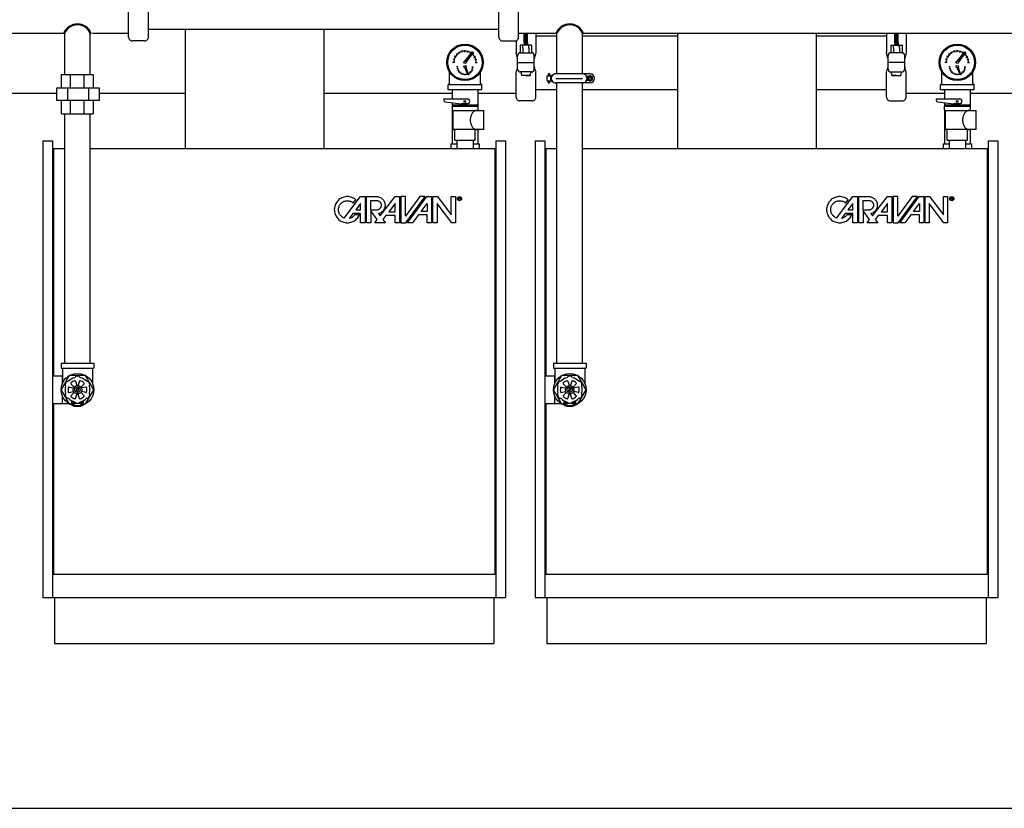
# Model space of a CAD drawing. Extents: x 0 to 354, y 0 to 210.
# Drawn here: x 47 to 111, y 47 to 99 of the extents above; entities that cross this region are included whole.
import ezdxf

# ---------------------------------------------------------------- set-up
doc = ezdxf.new("R2010")
doc.units = 0
doc.linetypes.add('0', pattern=[0])
doc.layers.add('1', color=1, linetype='CONTINUOUS')

msp = doc.modelspace()

# ---------------------------------------------------------------- linework, layer by layer
at = {"layer": '1', "color": 0, "linetype": 'CONTINUOUS'}
for p, q in [((53.917, 97.511), (53.917, 99.142)), ((55.198, 97.511), (55.198, 99.145)), ((77.985, 97.511), (77.985, 99.145)), ((79.266, 97.511), (79.266, 99.142)), ((77.987, 98.01), (55.198, 98.01)), ((19.489, 97.765), (49.614, 97.765)), ((47.267, 97.765), (49.694, 97.765)), ((51.568, 97.765), (53.917, 97.765)), ((79.266, 97.765), (81.693, 97.765)), ((79.632, 97.144), (79.632, 97.765)), ((79.846, 97.688), (79.632, 97.688)), ((79.846, 97.625), (79.632, 97.625)), ((79.632, 97.499), (79.846, 97.499)), ((79.632, 97.436), (79.846, 97.436)), ((79.846, 97.373), (79.632, 97.373)), ((79.847, 97.562), (79.633, 97.562)), ((79.847, 97.309), (79.633, 97.309)), ((79.846, 97.144), (79.846, 97.765)), ((80.386, 97.765), (80.386, 96.507)), ((80.386, 97.607), (81.76, 97.607)), ((83.42, 97.607), (89.595, 97.607)), ((83.488, 97.765), (113.613, 97.765)), ((98.595, 97.607), (103.172, 97.607)), ((103.172, 97.765), (103.172, 96.507)), ((103.712, 97.144), (103.712, 97.765)), ((103.712, 97.751), (103.925, 97.751)), ((103.712, 97.688), (103.926, 97.688)), ((103.712, 97.625), (103.926, 97.625)), ((103.712, 97.562), (103.925, 97.562)), ((103.926, 97.499), (103.712, 97.499)), ((103.926, 97.436), (103.712, 97.436)), ((103.712, 97.373), (103.926, 97.373)), ((103.712, 97.309), (103.925, 97.309)), ((103.926, 97.144), (103.926, 97.765)), ((104.453, 97.765), (104.453, 96.497)), ((54.95, 97.261), (54.167, 97.261)), ((78.233, 97.261), (79.016, 97.261)), ((79.105, 97.277), (79.105, 96.497)), ((80.108, 96.996), (79.358, 96.996)), ((79.358, 96.996), (79.358, 96.495)), ((79.538, 96.806), (79.538, 96.996)), ((79.538, 96.806), (79.538, 96.496)), ((79.846, 97.245), (79.632, 97.245)), ((79.632, 97.183), (79.846, 97.183)), ((79.632, 97.144), (79.632, 96.996)), ((79.846, 97.122), (79.632, 97.122)), ((79.632, 97.059), (79.846, 97.059)), ((79.846, 97.144), (79.846, 96.996)), ((79.934, 96.806), (79.934, 96.996)), ((79.934, 96.806), (79.934, 96.496)), ((80.108, 96.996), (80.108, 96.496)), ((103.45, 96.996), (103.45, 96.496)), ((103.45, 96.996), (104.2, 96.996)), ((103.624, 96.806), (103.624, 96.996)), ((103.624, 96.806), (103.624, 96.496)), ((103.712, 97.245), (103.926, 97.245)), ((103.926, 97.183), (103.712, 97.183)), ((103.712, 97.144), (103.712, 96.996)), ((103.712, 97.122), (103.926, 97.122)), ((103.926, 97.059), (103.712, 97.059)), ((103.926, 97.144), (103.926, 96.996)), ((104.02, 96.806), (104.02, 96.996)), ((104.02, 96.806), (104.02, 96.496)), ((104.2, 96.996), (104.2, 96.495)), ((79.199, 95.421), (79.199, 96.321)), ((79.374, 96.496), (80.104, 96.496)), ((80.279, 95.421), (80.279, 96.321)), ((103.279, 95.421), (103.279, 96.321)), ((104.184, 96.496), (103.454, 96.496)), ((104.359, 95.421), (104.359, 96.321)), ((79.199, 95.863), (80.279, 95.863)), ((104.359, 95.863), (103.279, 95.863)), ((49.562, 95.088), (51.62, 95.088)), ((49.562, 94.202), (49.562, 95.088)), ((50.146, 94.202), (50.146, 95.088)), ((51.037, 94.202), (51.037, 95.088)), ((51.62, 95.088), (51.62, 94.202)), ((79.105, 93.613), (79.105, 95.244)), ((80.104, 95.246), (79.374, 95.246)), ((79.418, 95.246), (79.446, 95.02)), ((80.029, 95.02), (79.446, 95.02)), ((80.029, 95.02), (79.446, 95.02)), ((79.74, 95.02), (80.029, 95.02)), ((80.029, 95.02), (80.054, 95.246)), ((80.386, 93.613), (80.386, 95.246)), ((103.172, 93.613), (103.172, 95.246)), ((103.454, 95.246), (104.184, 95.246)), ((103.529, 95.02), (103.504, 95.246)), ((103.529, 95.02), (104.112, 95.02)), ((103.529, 95.02), (104.112, 95.02)), ((103.818, 95.02), (103.529, 95.02)), ((104.14, 95.246), (104.112, 95.02)), ((104.453, 93.613), (104.453, 95.244)), ((49.234, 94.202), (49.234, 93.385)), ((52.014, 94.202), (49.234, 94.202)), ((49.971, 93.385), (49.971, 94.202)), ((51.302, 94.202), (51.302, 93.388)), ((52.014, 93.385), (52.014, 94.202)), ((80.386, 94.107), (81.76, 94.107)), ((83.42, 94.107), (89.595, 94.107)), ((98.595, 94.107), (103.172, 94.107)), ((44.61, 93.867), (49.234, 93.867)), ((52.014, 93.867), (57.595, 93.867)), ((66.595, 93.867), (74.949, 93.867)), ((76.609, 93.867), (79.105, 93.867)), ((104.453, 93.867), (106.949, 93.867)), ((108.609, 93.867), (113.233, 93.867)), ((52.014, 93.385), (49.234, 93.385)), ((49.562, 92.531), (49.562, 93.388)), ((50.146, 92.531), (50.146, 93.388)), ((51.037, 92.531), (51.037, 93.385)), ((51.62, 93.385), (51.62, 92.531)), ((80.138, 93.363), (79.355, 93.363)), ((103.42, 93.363), (104.203, 93.363)), ((49.562, 92.531), (51.62, 92.531)), ((48.342, 90.77), (48.342, 61.082)), ((48.342, 90.77), (48.967, 90.77)), ((48.967, 90.77), (48.967, 61.082)), ((48.967, 90.27), (49.761, 90.27)), ((49.029, 90.27), (49.029, 75.481)), ((51.421, 90.27), (77.779, 90.27)), ((74.86, 90.579), (74.86, 90.27)), ((74.86, 90.579), (74.86, 90.27)), ((74.86, 90.579), (75.254, 90.579)), ((76.304, 90.579), (76.699, 90.579)), ((76.699, 90.579), (76.699, 90.27)), ((76.699, 90.579), (76.699, 90.27)), ((77.717, 90.27), (77.717, 62.582)), ((77.779, 90.77), (77.779, 61.082)), ((77.779, 90.77), (78.404, 90.77)), ((78.404, 90.77), (78.404, 61.082)), ((80.341, 90.77), (80.341, 61.082)), ((80.341, 90.77), (80.966, 90.77)), ((80.966, 90.77), (80.966, 61.082)), ((80.966, 90.27), (81.76, 90.27)), ((81.029, 90.27), (81.029, 75.481)), ((83.42, 90.27), (109.779, 90.27)), ((106.859, 90.579), (107.254, 90.579)), ((106.859, 90.579), (106.859, 90.27)), ((106.859, 90.579), (106.859, 90.27)), ((108.304, 90.579), (108.698, 90.579)), ((108.698, 90.579), (108.698, 90.27)), ((108.698, 90.579), (108.698, 90.27)), ((109.716, 90.27), (109.716, 62.582)), ((109.779, 90.77), (109.779, 61.082)), ((109.779, 90.77), (110.404, 90.77)), ((110.404, 90.77), (110.404, 61.082)), ((49.029, 75.481), (49.621, 75.481)), ((49.591, 75.481), (49.591, 74.937)), ((50.165, 74.97), (50.346, 74.77)), ((50.468, 75.145), (50.551, 74.888)), ((50.714, 75.145), (50.631, 74.888)), ((51.017, 74.97), (50.836, 74.77)), ((81.028, 75.481), (81.62, 75.481)), ((81.59, 75.481), (81.59, 74.937)), ((82.164, 74.97), (82.346, 74.77)), ((82.467, 75.145), (82.55, 74.888)), ((82.714, 75.145), (82.631, 74.888)), ((83.016, 74.97), (82.835, 74.77)), ((50.042, 74.757), (50.306, 74.7)), ((50.042, 74.407), (50.306, 74.464)), ((50.165, 74.194), (50.346, 74.395)), ((50.468, 74.019), (50.551, 74.276)), ((50.483, 74.444), (50.621, 74.755)), ((50.575, 74.408), (50.699, 74.72)), ((50.714, 74.019), (50.631, 74.276)), ((51.017, 74.194), (50.836, 74.395)), ((51.14, 74.757), (50.876, 74.7)), ((51.14, 74.407), (50.876, 74.464)), ((82.041, 74.757), (82.306, 74.7)), ((82.041, 74.407), (82.306, 74.464)), ((82.164, 74.194), (82.346, 74.395)), ((82.467, 74.019), (82.55, 74.276)), ((82.482, 74.444), (82.62, 74.755)), ((82.574, 74.408), (82.699, 74.72)), ((82.714, 74.019), (82.631, 74.276)), ((83.016, 74.194), (82.835, 74.395)), ((83.14, 74.757), (82.875, 74.7)), ((83.14, 74.407), (82.875, 74.464)), ((49.029, 73.678), (49.029, 62.582)), ((49.029, 73.678), (50.035, 73.678)), ((49.591, 74.227), (49.591, 73.678)), ((50.217, 73.619), (50.217, 73.848)), ((50.965, 73.848), (50.965, 73.619)), ((81.028, 73.678), (82.034, 73.678)), ((81.029, 73.678), (81.029, 62.582)), ((81.59, 74.227), (81.59, 73.678)), ((82.216, 73.619), (82.216, 73.848)), ((82.965, 73.848), (82.965, 73.619)), ((48.967, 62.582), (77.779, 62.582)), ((80.966, 62.582), (109.779, 62.582)), ((48.342, 61.082), (78.404, 61.082)), ((49.092, 61.082), (49.092, 58.083)), ((77.654, 61.082), (77.654, 58.083)), ((80.341, 61.082), (110.404, 61.082)), ((81.091, 61.082), (81.091, 58.083)), ((109.654, 61.082), (109.654, 58.083)), ((49.092, 58.083), (77.654, 58.083)), ((81.091, 58.083), (109.654, 58.083))]:
    msp.add_line(p, q, dxfattribs=at)
at = {"layer": '1', "color": 0}
for p, q in [((57.595, 98.01), (57.595, 90.27)), ((66.595, 98.01), (66.595, 90.27)), ((89.595, 97.765), (89.595, 90.27)), ((98.595, 97.765), (98.595, 90.27))]:
    msp.add_line(p, q, dxfattribs=at)
at = {"layer": '1', "color": 0, "linetype": '0'}
for p, q in [((49.761, 95.088), (49.761, 97.765)), ((51.421, 95.088), (51.421, 97.765)), ((81.76, 95.132), (81.76, 97.765)), ((83.42, 95.132), (83.42, 97.765)), ((75.61, 96.503), (75.572, 96.646)), ((75.779, 96.525), (75.779, 96.673)), ((75.948, 96.503), (75.987, 96.646)), ((107.61, 96.503), (107.571, 96.646)), ((107.779, 96.525), (107.779, 96.673)), ((107.948, 96.503), (107.986, 96.646)), ((75.148, 96.041), (75.005, 96.079)), ((75.214, 96.198), (75.086, 96.272)), ((75.317, 96.334), (75.213, 96.438)), ((75.453, 96.437), (75.379, 96.566)), ((76.277, 96.565), (75.775, 95.956)), ((75.775, 95.956), (76.277, 96.565)), ((76.318, 96.533), (75.862, 95.89)), ((76.318, 96.533), (75.862, 95.89)), ((76.106, 96.437), (76.18, 96.566)), ((76.241, 96.334), (76.346, 96.438)), ((76.277, 96.565), (76.318, 96.533)), ((76.345, 96.198), (76.473, 96.272)), ((76.41, 96.041), (76.553, 96.079)), ((107.148, 96.041), (107.005, 96.079)), ((107.213, 96.198), (107.085, 96.272)), ((107.317, 96.334), (107.212, 96.438)), ((107.452, 96.437), (107.378, 96.566)), ((107.774, 95.956), (108.276, 96.565)), ((108.276, 96.565), (107.774, 95.956)), ((108.317, 96.533), (107.861, 95.89)), ((108.317, 96.533), (107.861, 95.89)), ((108.105, 96.437), (108.179, 96.566)), ((108.241, 96.334), (108.345, 96.438)), ((108.276, 96.565), (108.317, 96.533)), ((108.344, 96.198), (108.473, 96.272)), ((108.41, 96.041), (108.553, 96.079)), ((75.126, 95.872), (74.978, 95.872)), ((75.325, 95.591), (75.222, 95.591)), ((75.34, 95.473), (75.241, 95.446)), ((75.386, 95.363), (75.297, 95.312)), ((75.76, 95.537), (75.829, 95.563)), ((75.966, 95.05), (75.76, 95.537)), ((75.966, 95.05), (75.76, 95.537)), ((75.862, 95.89), (75.775, 95.956)), ((75.998, 95.062), (75.829, 95.563)), ((75.829, 95.563), (75.998, 95.062)), ((76.173, 95.363), (76.262, 95.312)), ((76.218, 95.473), (76.318, 95.446)), ((76.234, 95.591), (76.337, 95.591)), ((76.433, 95.872), (76.581, 95.872)), ((107.125, 95.872), (106.977, 95.872)), ((107.324, 95.591), (107.221, 95.591)), ((107.34, 95.473), (107.24, 95.446)), ((107.385, 95.363), (107.296, 95.312)), ((107.76, 95.537), (107.828, 95.563)), ((107.965, 95.05), (107.76, 95.537)), ((107.965, 95.05), (107.76, 95.537)), ((107.861, 95.89), (107.774, 95.956)), ((107.828, 95.563), (107.997, 95.062)), ((107.997, 95.062), (107.828, 95.563)), ((108.172, 95.363), (108.261, 95.312)), ((108.218, 95.473), (108.317, 95.446)), ((108.233, 95.591), (108.336, 95.591)), ((108.432, 95.872), (108.58, 95.872)), ((74.779, 94.497), (74.779, 95.245)), ((75.458, 95.269), (75.385, 95.197)), ((75.552, 95.197), (75.501, 95.108)), ((75.662, 95.152), (75.635, 95.052)), ((75.779, 95.136), (75.779, 95.033)), ((75.897, 95.152), (75.924, 95.052)), ((75.998, 95.062), (75.966, 95.05)), ((76.007, 95.197), (76.058, 95.108)), ((76.101, 95.269), (76.173, 95.197)), ((76.779, 94.497), (76.779, 95.245)), ((81.123, 94.675), (81.123, 94.99)), ((81.123, 94.99), (81.351, 94.99)), ((81.18, 95.075), (81.18, 94.99)), ((81.294, 95.075), (81.294, 94.99)), ((81.351, 94.99), (81.528, 95.092)), ((81.351, 94.675), (81.351, 94.99)), ((83.908, 95.132), (81.678, 95.132)), ((81.678, 94.832), (83.412, 94.832)), ((83.751, 95.004), (83.751, 94.661)), ((106.779, 94.497), (106.779, 95.245)), ((107.457, 95.269), (107.385, 95.197)), ((107.552, 95.197), (107.5, 95.108)), ((107.661, 95.152), (107.634, 95.052)), ((107.779, 95.136), (107.779, 95.033)), ((107.896, 95.152), (107.923, 95.052)), ((107.997, 95.062), (107.965, 95.05)), ((108.006, 95.197), (108.057, 95.108)), ((108.1, 95.269), (108.173, 95.197)), ((108.779, 94.497), (108.779, 95.245)), ((74.686, 94.09), (74.686, 94.403)), ((76.873, 94.09), (74.686, 94.09)), ((74.717, 94.434), (76.842, 94.434)), ((74.717, 94.434), (74.717, 94.434)), ((74.949, 94.09), (74.949, 93.495)), ((76.609, 94.09), (76.609, 93.027)), ((76.873, 94.09), (76.873, 94.403)), ((81.123, 94.675), (81.351, 94.675)), ((81.18, 94.59), (81.18, 94.675)), ((81.294, 94.59), (81.294, 94.675)), ((81.351, 94.675), (81.528, 94.573)), ((83.908, 94.532), (81.678, 94.532)), ((81.76, 76.31), (81.76, 94.532)), ((83.42, 76.31), (83.42, 94.532)), ((106.685, 94.09), (106.685, 94.403)), ((108.872, 94.09), (106.685, 94.09)), ((106.716, 94.434), (108.841, 94.434)), ((106.716, 94.434), (106.716, 94.434)), ((106.949, 94.09), (106.949, 93.495)), ((108.609, 94.09), (108.609, 93.027)), ((108.872, 94.09), (108.872, 94.403)), ((74.404, 93.495), (75.936, 93.495)), ((74.404, 93.495), (74.404, 93.42)), ((106.404, 93.495), (107.935, 93.495)), ((106.404, 93.495), (106.404, 93.42)), ((74.516, 93.296), (75.531, 93.184)), ((74.936, 93.027), (76.623, 93.027)), ((74.936, 93.027), (74.936, 92.792)), ((74.949, 93.248), (74.949, 93.027)), ((75.012, 93.12), (76.547, 93.12)), ((75.936, 93.183), (75.545, 93.183)), ((75.686, 93.183), (75.686, 93.12)), ((75.873, 93.183), (75.873, 93.12)), ((76.623, 93.027), (76.623, 92.792)), ((106.515, 93.296), (107.531, 93.184)), ((106.935, 93.027), (108.622, 93.027)), ((106.935, 93.027), (106.935, 92.792)), ((106.949, 93.248), (106.949, 93.027)), ((107.011, 93.12), (108.547, 93.12)), ((107.935, 93.183), (107.544, 93.183)), ((107.685, 93.183), (107.685, 93.12)), ((107.872, 93.183), (107.872, 93.12)), ((108.622, 93.027), (108.622, 92.792)), ((49.761, 76.31), (49.761, 92.531)), ((51.421, 76.31), (51.421, 92.531)), ((74.949, 92.759), (74.949, 90.579)), ((74.983, 92.745), (76.998, 92.745)), ((74.998, 92.745), (74.998, 91.543)), ((76.998, 91.496), (76.998, 92.745)), ((106.949, 92.759), (106.949, 90.579)), ((106.982, 92.745), (108.997, 92.745)), ((106.997, 92.745), (106.997, 91.543)), ((108.997, 91.496), (108.997, 92.745)), ((76.998, 91.496), (75.045, 91.496)), ((75.123, 90.809), (75.123, 91.496)), ((76.436, 90.809), (76.436, 91.496)), ((76.609, 91.496), (76.609, 90.579)), ((108.997, 91.496), (107.044, 91.496)), ((107.122, 90.809), (107.122, 91.496)), ((108.435, 90.809), (108.435, 91.496)), ((108.609, 91.496), (108.609, 90.579)), ((75.123, 90.809), (76.436, 90.809)), ((75.254, 90.809), (75.254, 90.27)), ((76.304, 90.809), (76.304, 90.27)), ((107.122, 90.809), (108.435, 90.809)), ((107.254, 90.809), (107.254, 90.27)), ((108.304, 90.809), (108.304, 90.27)), ((67.776, 87.062), (67.71, 87.028)), ((67.845, 87.09), (67.776, 87.062)), ((67.915, 87.113), (67.845, 87.09)), ((67.988, 87.129), (67.915, 87.113)), ((67.934, 85.748), (68.982, 87.142)), ((68.061, 87.139), (67.988, 87.129)), ((68.135, 87.142), (68.061, 87.139)), ((68.21, 87.139), (68.135, 87.142)), ((68.283, 87.129), (68.21, 87.139)), ((68.355, 87.113), (68.283, 87.129)), ((68.426, 87.09), (68.355, 87.113)), ((68.495, 87.062), (68.426, 87.09)), ((68.561, 87.028), (68.495, 87.062)), ((68.982, 87.142), (69.283, 87.142)), ((69.283, 87.142), (69.283, 85.441)), ((69.372, 87.142), (70.022, 87.142)), ((69.372, 85.443), (69.372, 87.142)), ((70.022, 87.142), (70.071, 87.14)), ((70.071, 87.14), (70.119, 87.133)), ((70.119, 87.133), (70.167, 87.123)), ((70.167, 87.123), (70.214, 87.108)), ((70.214, 87.108), (70.259, 87.089)), ((70.259, 87.089), (70.302, 87.067)), ((70.26, 85.895), (71.236, 87.142)), ((70.302, 87.067), (70.344, 87.04)), ((70.344, 87.04), (70.382, 87.01)), ((71.236, 87.142), (71.52, 87.142)), ((71.52, 87.142), (71.52, 85.442)), ((71.617, 87.142), (71.617, 85.444)), ((71.915, 87.142), (71.617, 87.142)), ((72.854, 87.142), (71.915, 85.866)), ((71.915, 85.866), (71.915, 87.142)), ((71.932, 85.444), (73.194, 87.142)), ((72.044, 85.442), (73.307, 87.142)), ((73.194, 87.142), (72.854, 87.142)), ((73.307, 87.142), (73.597, 87.142)), ((73.597, 87.142), (73.597, 85.442)), ((73.694, 87.141), (73.982, 87.141)), ((73.694, 85.442), (73.694, 87.141)), ((73.982, 87.141), (74.885, 85.966)), ((74.885, 87.142), (75.153, 87.142)), ((74.885, 85.966), (74.885, 87.142)), ((75.153, 87.142), (75.153, 85.442)), ((75.443, 87.084), (75.379, 87.084)), ((75.379, 86.939), (75.379, 87.084)), ((75.457, 87.081), (75.443, 87.084)), ((75.457, 87.081), (75.466, 87.075)), ((75.466, 87.075), (75.47, 87.07)), ((75.47, 87.07), (75.476, 87.061)), ((75.476, 87.061), (75.478, 87.049)), ((75.478, 87.049), (75.478, 87.037)), ((99.775, 87.062), (99.71, 87.028)), ((99.844, 87.09), (99.775, 87.062)), ((99.915, 87.113), (99.844, 87.09)), ((99.987, 87.129), (99.915, 87.113)), ((99.934, 85.748), (100.982, 87.142)), ((100.061, 87.139), (99.987, 87.129)), ((100.135, 87.142), (100.061, 87.139)), ((100.209, 87.139), (100.135, 87.142)), ((100.282, 87.129), (100.209, 87.139)), ((100.355, 87.113), (100.282, 87.129)), ((100.426, 87.09), (100.355, 87.113)), ((100.494, 87.062), (100.426, 87.09)), ((100.56, 87.028), (100.494, 87.062)), ((100.982, 87.142), (101.282, 87.142)), ((101.282, 87.142), (101.282, 85.441)), ((101.372, 85.443), (101.372, 87.142)), ((101.372, 87.142), (102.021, 87.142)), ((102.021, 87.142), (102.07, 87.14)), ((102.07, 87.14), (102.118, 87.133)), ((102.118, 87.133), (102.166, 87.123)), ((102.166, 87.123), (102.213, 87.108)), ((102.213, 87.108), (102.258, 87.089)), ((102.258, 87.089), (102.302, 87.067)), ((102.259, 85.895), (103.235, 87.142)), ((102.302, 87.067), (102.343, 87.04)), ((102.343, 87.04), (102.382, 87.01)), ((103.235, 87.142), (103.519, 87.142)), ((103.519, 87.142), (103.519, 85.442)), ((103.616, 87.142), (103.616, 85.444)), ((103.914, 87.142), (103.616, 87.142)), ((104.854, 87.142), (103.914, 85.866)), ((103.914, 85.866), (103.914, 87.142)), ((103.931, 85.444), (105.193, 87.142)), ((104.044, 85.442), (105.306, 87.142)), ((105.193, 87.142), (104.854, 87.142)), ((105.306, 87.142), (105.596, 87.142)), ((105.596, 87.142), (105.596, 85.442)), ((105.693, 85.442), (105.693, 87.141)), ((105.693, 87.141), (105.981, 87.141)), ((105.981, 87.141), (106.884, 85.966)), ((106.884, 85.966), (106.884, 87.142)), ((106.884, 87.142), (107.152, 87.142)), ((107.152, 87.142), (107.152, 85.442)), ((107.378, 86.939), (107.378, 87.084)), ((107.443, 87.084), (107.378, 87.084)), ((107.457, 87.081), (107.443, 87.084)), ((107.457, 87.081), (107.465, 87.075)), ((107.465, 87.075), (107.469, 87.07)), ((107.469, 87.07), (107.475, 87.061)), ((107.475, 87.061), (107.478, 87.049)), ((107.478, 87.049), (107.478, 87.037)), ((67.298, 86.439), (67.289, 86.366)), ((67.314, 86.512), (67.298, 86.439)), ((67.337, 86.582), (67.314, 86.512)), ((67.365, 86.651), (67.337, 86.582)), ((67.399, 86.717), (67.365, 86.651)), ((67.439, 86.779), (67.399, 86.717)), ((67.484, 86.838), (67.439, 86.779)), ((67.534, 86.893), (67.484, 86.838)), ((67.589, 86.943), (67.534, 86.893)), ((67.564, 86.392), (67.575, 86.442)), ((67.575, 86.442), (67.591, 86.49)), ((67.648, 86.988), (67.589, 86.943)), ((67.591, 86.49), (67.61, 86.537)), ((67.61, 86.537), (67.633, 86.582)), ((67.633, 86.582), (67.66, 86.624)), ((67.71, 87.028), (67.648, 86.988)), ((67.66, 86.624), (67.691, 86.664)), ((67.691, 86.664), (67.725, 86.702)), ((67.725, 86.702), (67.763, 86.736)), ((67.763, 86.736), (67.803, 86.767)), ((67.803, 86.767), (67.846, 86.794)), ((67.846, 86.794), (67.89, 86.817)), ((67.89, 86.817), (67.937, 86.836)), ((67.937, 86.836), (67.985, 86.852)), ((67.985, 86.852), (68.035, 86.863)), ((68.035, 86.863), (68.085, 86.869)), ((68.085, 86.869), (68.135, 86.871)), ((68.135, 86.871), (68.186, 86.869)), ((68.186, 86.869), (68.236, 86.863)), ((68.236, 86.863), (68.286, 86.852)), ((68.286, 86.852), (68.334, 86.836)), ((68.334, 86.836), (68.38, 86.817)), ((68.38, 86.817), (68.425, 86.794)), ((68.425, 86.794), (68.468, 86.767)), ((68.468, 86.767), (68.522, 86.723)), ((68.522, 86.723), (68.687, 86.939)), ((68.623, 86.988), (68.561, 87.028)), ((68.687, 86.939), (68.623, 86.988)), ((68.993, 86.696), (68.675, 86.275)), ((68.993, 86.275), (68.993, 86.688)), ((69.653, 86.894), (70.022, 86.894)), ((69.653, 86.267), (69.653, 86.894)), ((70.022, 86.894), (70.049, 86.893)), ((70.049, 86.893), (70.076, 86.89)), ((70.076, 86.89), (70.103, 86.884)), ((70.103, 86.884), (70.129, 86.875)), ((70.129, 86.875), (70.154, 86.865)), ((70.154, 86.865), (70.179, 86.852)), ((70.179, 86.852), (70.202, 86.838)), ((70.202, 86.838), (70.223, 86.821)), ((70.223, 86.821), (70.244, 86.802)), ((70.244, 86.802), (70.262, 86.782)), ((70.262, 86.782), (70.279, 86.761)), ((70.279, 86.401), (70.262, 86.379)), ((70.279, 86.761), (70.293, 86.737)), ((70.293, 86.424), (70.279, 86.401)), ((70.293, 86.737), (70.306, 86.713)), ((70.306, 86.448), (70.293, 86.424)), ((70.306, 86.713), (70.317, 86.688)), ((70.317, 86.473), (70.306, 86.448)), ((70.317, 86.688), (70.325, 86.662)), ((70.325, 86.499), (70.317, 86.473)), ((70.325, 86.662), (70.331, 86.635)), ((70.331, 86.526), (70.325, 86.499)), ((70.331, 86.635), (70.334, 86.608)), ((70.334, 86.553), (70.331, 86.526)), ((70.334, 86.608), (70.335, 86.581)), ((70.335, 86.581), (70.334, 86.553)), ((70.382, 87.01), (70.419, 86.977)), ((70.419, 86.977), (70.452, 86.941)), ((70.452, 86.941), (70.481, 86.902)), ((70.481, 86.902), (70.508, 86.861)), ((70.508, 86.861), (70.53, 86.818)), ((70.53, 86.818), (70.549, 86.773)), ((70.549, 86.773), (70.564, 86.726)), ((70.564, 86.435), (70.549, 86.389)), ((70.564, 86.726), (70.574, 86.678)), ((70.574, 86.483), (70.564, 86.435)), ((70.574, 86.678), (70.581, 86.63)), ((70.581, 86.532), (70.574, 86.483)), ((70.581, 86.63), (70.583, 86.581)), ((70.583, 86.581), (70.581, 86.532)), ((71.242, 86.694), (70.839, 86.161)), ((71.242, 86.161), (71.242, 86.694)), ((72.923, 86.176), (73.315, 86.702)), ((73.315, 86.702), (73.315, 86.176)), ((73.962, 86.699), (73.962, 85.442)), ((74.915, 85.442), (73.962, 86.699)), ((75.446, 87.004), (75.379, 87.004)), ((75.456, 87.007), (75.446, 87.004)), ((75.446, 87.004), (75.453, 87.001)), ((75.453, 87.001), (75.461, 86.998)), ((75.463, 87.011), (75.456, 87.007)), ((75.461, 86.998), (75.47, 86.989)), ((75.47, 87.017), (75.463, 87.011)), ((75.475, 87.026), (75.47, 87.017)), ((75.47, 86.989), (75.473, 86.984)), ((75.473, 86.984), (75.476, 86.976)), ((75.478, 87.037), (75.475, 87.026)), ((75.476, 86.976), (75.476, 86.949)), ((75.476, 86.949), (75.478, 86.943)), ((75.478, 86.943), (75.481, 86.939)), ((99.298, 86.439), (99.288, 86.366)), ((99.314, 86.512), (99.298, 86.439)), ((99.336, 86.582), (99.314, 86.512)), ((99.364, 86.651), (99.336, 86.582)), ((99.399, 86.717), (99.364, 86.651)), ((99.438, 86.779), (99.399, 86.717)), ((99.484, 86.838), (99.438, 86.779)), ((99.534, 86.893), (99.484, 86.838)), ((99.588, 86.943), (99.534, 86.893)), ((99.564, 86.392), (99.575, 86.442)), ((99.575, 86.442), (99.59, 86.49)), ((99.647, 86.988), (99.588, 86.943)), ((99.59, 86.49), (99.609, 86.537)), ((99.609, 86.537), (99.633, 86.582)), ((99.633, 86.582), (99.66, 86.624)), ((99.71, 87.028), (99.647, 86.988)), ((99.66, 86.624), (99.691, 86.664)), ((99.691, 86.664), (99.725, 86.702)), ((99.725, 86.702), (99.762, 86.736)), ((99.762, 86.736), (99.802, 86.767)), ((99.802, 86.767), (99.845, 86.794)), ((99.845, 86.794), (99.89, 86.817)), ((99.89, 86.817), (99.936, 86.836)), ((99.936, 86.836), (99.985, 86.852)), ((99.985, 86.852), (100.034, 86.863)), ((100.034, 86.863), (100.084, 86.869)), ((100.084, 86.869), (100.135, 86.871)), ((100.135, 86.871), (100.185, 86.869)), ((100.185, 86.869), (100.235, 86.863)), ((100.235, 86.863), (100.285, 86.852)), ((100.285, 86.852), (100.333, 86.836)), ((100.333, 86.836), (100.38, 86.817)), ((100.38, 86.817), (100.425, 86.794)), ((100.425, 86.794), (100.467, 86.767)), ((100.467, 86.767), (100.522, 86.723)), ((100.522, 86.723), (100.686, 86.939)), ((100.622, 86.988), (100.56, 87.028)), ((100.686, 86.939), (100.622, 86.988)), ((100.992, 86.696), (100.674, 86.275)), ((100.992, 86.275), (100.992, 86.688)), ((101.652, 86.894), (102.021, 86.894)), ((101.652, 86.267), (101.652, 86.894)), ((102.021, 86.894), (102.048, 86.893)), ((102.048, 86.893), (102.076, 86.89)), ((102.076, 86.89), (102.102, 86.884)), ((102.102, 86.884), (102.128, 86.875)), ((102.128, 86.875), (102.154, 86.865)), ((102.154, 86.865), (102.178, 86.852)), ((102.178, 86.852), (102.201, 86.838)), ((102.201, 86.838), (102.223, 86.821)), ((102.223, 86.821), (102.243, 86.802)), ((102.243, 86.802), (102.261, 86.782)), ((102.261, 86.782), (102.278, 86.761)), ((102.278, 86.401), (102.261, 86.379)), ((102.278, 86.761), (102.293, 86.737)), ((102.293, 86.424), (102.278, 86.401)), ((102.293, 86.737), (102.305, 86.713)), ((102.305, 86.448), (102.293, 86.424)), ((102.305, 86.713), (102.316, 86.688)), ((102.316, 86.473), (102.305, 86.448)), ((102.316, 86.688), (102.324, 86.662)), ((102.324, 86.499), (102.316, 86.473)), ((102.324, 86.662), (102.33, 86.635)), ((102.33, 86.526), (102.324, 86.499)), ((102.33, 86.635), (102.334, 86.608)), ((102.334, 86.553), (102.33, 86.526)), ((102.334, 86.608), (102.335, 86.581)), ((102.335, 86.581), (102.334, 86.553)), ((102.382, 87.01), (102.418, 86.977)), ((102.418, 86.977), (102.451, 86.941)), ((102.451, 86.941), (102.481, 86.902)), ((102.481, 86.902), (102.507, 86.861)), ((102.507, 86.861), (102.53, 86.818)), ((102.53, 86.818), (102.548, 86.773)), ((102.548, 86.773), (102.563, 86.726)), ((102.563, 86.435), (102.548, 86.389)), ((102.563, 86.726), (102.574, 86.678)), ((102.574, 86.483), (102.563, 86.435)), ((102.574, 86.678), (102.58, 86.63)), ((102.58, 86.532), (102.574, 86.483)), ((102.58, 86.63), (102.582, 86.581)), ((102.582, 86.581), (102.58, 86.532)), ((103.241, 86.694), (102.838, 86.161)), ((103.241, 86.161), (103.241, 86.694)), ((104.923, 86.176), (105.314, 86.702)), ((105.314, 86.702), (105.314, 86.176)), ((106.914, 85.442), (105.961, 86.699)), ((105.961, 86.699), (105.961, 85.442)), ((107.445, 87.004), (107.378, 87.004)), ((107.455, 87.007), (107.445, 87.004)), ((107.445, 87.004), (107.453, 87.001)), ((107.453, 87.001), (107.46, 86.998)), ((107.462, 87.011), (107.455, 87.007)), ((107.46, 86.998), (107.47, 86.989)), ((107.469, 87.017), (107.462, 87.011)), ((107.474, 87.026), (107.469, 87.017)), ((107.47, 86.989), (107.473, 86.984)), ((107.473, 86.984), (107.475, 86.976)), ((107.478, 87.037), (107.474, 87.026)), ((107.475, 86.976), (107.475, 86.949)), ((107.475, 86.949), (107.477, 86.943)), ((107.477, 86.943), (107.481, 86.939)), ((67.289, 86.366), (67.285, 86.292)), ((67.285, 86.292), (67.289, 86.218)), ((67.289, 86.218), (67.298, 86.144)), ((67.298, 86.144), (67.314, 86.072)), ((67.314, 86.072), (67.337, 86.001)), ((67.337, 86.001), (67.365, 85.932)), ((67.365, 85.932), (67.399, 85.867)), ((67.399, 85.867), (67.439, 85.804)), ((67.439, 85.804), (67.484, 85.745)), ((67.556, 86.292), (67.558, 86.342)), ((67.558, 86.241), (67.556, 86.292)), ((67.558, 86.342), (67.564, 86.392)), ((67.564, 86.191), (67.558, 86.241)), ((67.575, 86.142), (67.564, 86.191)), ((67.591, 86.093), (67.575, 86.142)), ((67.61, 86.047), (67.591, 86.093)), ((67.633, 86.002), (67.61, 86.047)), ((67.66, 85.959), (67.633, 86.002)), ((67.691, 85.919), (67.66, 85.959)), ((67.725, 85.882), (67.691, 85.919)), ((67.763, 85.847), (67.725, 85.882)), ((67.803, 85.817), (67.763, 85.847)), ((67.846, 85.789), (67.803, 85.817)), ((67.89, 85.766), (67.846, 85.789)), ((67.934, 85.748), (67.89, 85.766)), ((68.489, 86.038), (68.256, 85.724)), ((68.38, 85.766), (68.334, 85.747)), ((68.425, 85.789), (68.38, 85.766)), ((68.468, 85.817), (68.425, 85.789)), ((68.508, 85.847), (68.468, 85.817)), ((68.997, 86.038), (68.489, 86.038)), ((68.545, 85.882), (68.508, 85.847)), ((68.58, 85.919), (68.545, 85.882)), ((68.604, 85.951), (68.58, 85.919)), ((68.914, 85.951), (68.604, 85.951)), ((68.675, 86.275), (68.993, 86.275)), ((68.787, 85.745), (68.832, 85.804)), ((68.832, 85.804), (68.872, 85.867)), ((68.872, 85.867), (68.906, 85.932)), ((68.906, 85.932), (68.914, 85.951)), ((68.997, 85.441), (68.997, 86.038)), ((70.022, 86.267), (69.653, 86.267)), ((70.08, 85.659), (69.653, 86.206)), ((69.653, 86.206), (69.653, 85.443)), ((70.049, 86.268), (70.022, 86.267)), ((70.076, 86.272), (70.049, 86.268)), ((70.103, 86.278), (70.076, 86.272)), ((70.129, 86.286), (70.103, 86.278)), ((70.154, 86.296), (70.129, 86.286)), ((70.167, 86.039), (70.153, 86.034)), ((70.153, 86.034), (70.26, 85.895)), ((70.179, 86.309), (70.154, 86.296)), ((70.214, 86.053), (70.167, 86.039)), ((70.202, 86.324), (70.179, 86.309)), ((70.223, 86.34), (70.202, 86.324)), ((70.259, 86.072), (70.214, 86.053)), ((70.244, 86.359), (70.223, 86.34)), ((70.262, 86.379), (70.244, 86.359)), ((70.302, 86.095), (70.259, 86.072)), ((70.344, 86.121), (70.302, 86.095)), ((70.382, 86.151), (70.344, 86.121)), ((70.419, 86.184), (70.382, 86.151)), ((70.452, 86.22), (70.419, 86.184)), ((70.644, 85.923), (70.44, 85.66)), ((70.481, 86.259), (70.452, 86.22)), ((70.508, 86.3), (70.481, 86.259)), ((70.53, 86.343), (70.508, 86.3)), ((70.549, 86.389), (70.53, 86.343)), ((71.242, 85.923), (70.644, 85.923)), ((70.839, 86.161), (71.242, 86.161)), ((71.242, 85.442), (71.242, 85.923)), ((72.754, 85.948), (72.378, 85.442)), ((73.315, 85.948), (72.754, 85.948)), ((73.315, 86.176), (72.923, 86.176)), ((73.315, 85.442), (73.315, 85.948)), ((99.288, 86.366), (99.285, 86.292)), ((99.285, 86.292), (99.288, 86.218)), ((99.288, 86.218), (99.298, 86.144)), ((99.298, 86.144), (99.314, 86.072)), ((99.314, 86.072), (99.336, 86.001)), ((99.336, 86.001), (99.364, 85.932)), ((99.364, 85.932), (99.399, 85.867)), ((99.399, 85.867), (99.438, 85.804)), ((99.438, 85.804), (99.484, 85.745)), ((99.555, 86.292), (99.557, 86.342)), ((99.557, 86.241), (99.555, 86.292)), ((99.557, 86.342), (99.564, 86.392)), ((99.564, 86.191), (99.557, 86.241)), ((99.575, 86.142), (99.564, 86.191)), ((99.59, 86.093), (99.575, 86.142)), ((99.609, 86.047), (99.59, 86.093)), ((99.633, 86.002), (99.609, 86.047)), ((99.66, 85.959), (99.633, 86.002)), ((99.691, 85.919), (99.66, 85.959)), ((99.725, 85.882), (99.691, 85.919)), ((99.762, 85.847), (99.725, 85.882)), ((99.802, 85.817), (99.762, 85.847)), ((99.845, 85.789), (99.802, 85.817)), ((99.89, 85.766), (99.845, 85.789)), ((99.934, 85.748), (99.89, 85.766)), ((100.488, 86.038), (100.255, 85.724)), ((100.38, 85.766), (100.333, 85.747)), ((100.425, 85.789), (100.38, 85.766)), ((100.467, 85.817), (100.425, 85.789)), ((100.507, 85.847), (100.467, 85.817)), ((100.996, 86.038), (100.488, 86.038)), ((100.545, 85.882), (100.507, 85.847)), ((100.579, 85.919), (100.545, 85.882)), ((100.604, 85.951), (100.579, 85.919)), ((100.914, 85.951), (100.604, 85.951)), ((100.674, 86.275), (100.992, 86.275)), ((100.786, 85.745), (100.831, 85.804)), ((100.831, 85.804), (100.871, 85.867)), ((100.871, 85.867), (100.905, 85.932)), ((100.905, 85.932), (100.914, 85.951)), ((100.996, 85.441), (100.996, 86.038)), ((102.021, 86.267), (101.652, 86.267)), ((101.652, 86.206), (101.652, 85.443)), ((102.079, 85.659), (101.652, 86.206)), ((102.048, 86.268), (102.021, 86.267)), ((102.076, 86.272), (102.048, 86.268)), ((102.102, 86.278), (102.076, 86.272)), ((102.128, 86.286), (102.102, 86.278)), ((102.154, 86.296), (102.128, 86.286)), ((102.166, 86.039), (102.152, 86.034)), ((102.152, 86.034), (102.259, 85.895)), ((102.178, 86.309), (102.154, 86.296)), ((102.213, 86.053), (102.166, 86.039)), ((102.201, 86.324), (102.178, 86.309)), ((102.223, 86.34), (102.201, 86.324)), ((102.258, 86.072), (102.213, 86.053)), ((102.243, 86.359), (102.223, 86.34)), ((102.261, 86.379), (102.243, 86.359)), ((102.302, 86.095), (102.258, 86.072)), ((102.343, 86.121), (102.302, 86.095)), ((102.382, 86.151), (102.343, 86.121)), ((102.418, 86.184), (102.382, 86.151)), ((102.451, 86.22), (102.418, 86.184)), ((102.643, 85.923), (102.44, 85.66)), ((102.481, 86.259), (102.451, 86.22)), ((102.507, 86.3), (102.481, 86.259)), ((102.53, 86.343), (102.507, 86.3)), ((102.548, 86.389), (102.53, 86.343)), ((103.241, 85.923), (102.643, 85.923)), ((102.838, 86.161), (103.241, 86.161)), ((103.241, 85.442), (103.241, 85.923)), ((104.753, 85.948), (104.377, 85.442)), ((105.314, 85.948), (104.753, 85.948)), ((105.314, 86.176), (104.923, 86.176)), ((105.314, 85.442), (105.314, 85.948)), ((67.484, 85.745), (67.534, 85.69)), ((67.534, 85.69), (67.589, 85.64)), ((67.589, 85.64), (67.648, 85.595)), ((67.648, 85.595), (67.71, 85.555)), ((67.71, 85.555), (67.776, 85.521)), ((67.776, 85.521), (67.845, 85.493)), ((67.845, 85.493), (67.915, 85.47)), ((67.915, 85.47), (67.988, 85.454)), ((67.988, 85.454), (68.061, 85.445)), ((68.061, 85.445), (68.135, 85.441)), ((68.135, 85.441), (68.21, 85.445)), ((68.21, 85.445), (68.283, 85.454)), ((68.286, 85.732), (68.256, 85.725)), ((68.283, 85.454), (68.355, 85.47)), ((68.334, 85.747), (68.286, 85.732)), ((68.355, 85.47), (68.426, 85.493)), ((68.426, 85.493), (68.495, 85.521)), ((68.495, 85.521), (68.561, 85.555)), ((68.561, 85.555), (68.623, 85.595)), ((68.623, 85.595), (68.682, 85.64)), ((68.682, 85.64), (68.737, 85.69)), ((68.737, 85.69), (68.787, 85.745)), ((69.283, 85.441), (68.997, 85.441)), ((69.653, 85.443), (69.372, 85.443)), ((69.912, 85.442), (70.08, 85.659)), ((70.607, 85.442), (69.912, 85.442)), ((70.44, 85.66), (70.607, 85.442)), ((71.52, 85.442), (71.242, 85.442)), ((71.617, 85.444), (71.932, 85.444)), ((72.378, 85.442), (72.044, 85.442)), ((73.597, 85.442), (73.315, 85.442)), ((73.962, 85.442), (73.694, 85.442)), ((75.153, 85.442), (74.915, 85.442)), ((99.484, 85.745), (99.534, 85.69)), ((99.534, 85.69), (99.588, 85.64)), ((99.588, 85.64), (99.647, 85.595)), ((99.647, 85.595), (99.71, 85.555)), ((99.71, 85.555), (99.775, 85.521)), ((99.775, 85.521), (99.844, 85.493)), ((99.844, 85.493), (99.915, 85.47)), ((99.915, 85.47), (99.987, 85.454)), ((99.987, 85.454), (100.061, 85.445)), ((100.061, 85.445), (100.135, 85.441)), ((100.135, 85.441), (100.209, 85.445)), ((100.209, 85.445), (100.282, 85.454)), ((100.285, 85.732), (100.255, 85.725)), ((100.282, 85.454), (100.355, 85.47)), ((100.333, 85.747), (100.285, 85.732)), ((100.355, 85.47), (100.426, 85.493)), ((100.426, 85.493), (100.494, 85.521)), ((100.494, 85.521), (100.56, 85.555)), ((100.56, 85.555), (100.622, 85.595)), ((100.622, 85.595), (100.681, 85.64)), ((100.681, 85.64), (100.736, 85.69)), ((100.736, 85.69), (100.786, 85.745)), ((101.282, 85.441), (100.996, 85.441)), ((101.652, 85.443), (101.372, 85.443)), ((101.912, 85.442), (102.079, 85.659)), ((102.606, 85.442), (101.912, 85.442)), ((102.44, 85.66), (102.606, 85.442)), ((103.519, 85.442), (103.241, 85.442)), ((103.616, 85.444), (103.931, 85.444)), ((104.377, 85.442), (104.044, 85.442)), ((105.596, 85.442), (105.314, 85.442)), ((105.961, 85.442), (105.693, 85.442)), ((107.152, 85.442), (106.914, 85.442)), ((49.53, 76.31), (49.53, 76.007)), ((49.53, 76.31), (51.652, 76.31)), ((51.652, 76.31), (51.652, 76.007)), ((81.529, 76.31), (83.652, 76.31)), ((81.529, 76.31), (81.529, 76.007)), ((83.652, 76.31), (83.652, 76.007)), ((49.56, 75.977), (51.622, 75.977)), ((49.621, 75.916), (49.621, 75.012)), ((51.561, 75.916), (51.561, 75.012)), ((81.56, 75.977), (83.621, 75.977)), ((81.62, 75.916), (81.62, 75.012)), ((83.561, 75.916), (83.561, 75.012))]:
    msp.add_line(p, q, dxfattribs=at)
msp.add_lwpolyline([(84.065, 94.923), (83.908, 95.014), (83.751, 94.923), (83.751, 94.742), (83.908, 94.651), (84.065, 94.742)], close=True, dxfattribs=at)
at = {"layer": '1', "color": 0}
for points in [[(76.563, 92.745, 0.133762), (76.404, 92.702, 0.106796), (76.252, 92.562, 0.082596), (76.159, 92.368, 0.071044), (76.124, 92.121, 0.071044), (76.159, 91.873, 0.082596), (76.252, 91.679, 0.106796), (76.404, 91.54, 0.133762), (76.563, 91.496, 0.133762)], [(108.563, 92.745, 0.133762), (108.403, 92.702, 0.106796), (108.252, 92.562, 0.082596), (108.158, 92.368, 0.071044), (108.123, 92.121, 0.071044), (108.158, 91.873, 0.082596), (108.252, 91.679, 0.106796), (108.403, 91.54, 0.133762), (108.563, 91.496, 0.133762)]]:
    msp.add_lwpolyline(points, format="xyb", dxfattribs=at)
for points in [[(51.652, 74.582), (51.122, 75.501), (50.061, 75.501), (49.53, 74.582), (50.061, 73.663), (50.217, 73.663)], [(83.652, 74.582), (83.121, 75.501), (82.06, 75.501), (81.529, 74.582), (82.06, 73.663), (82.216, 73.663)], [(50.965, 73.663), (51.122, 73.663), (51.652, 74.582)], [(82.965, 73.663), (83.121, 73.663), (83.652, 74.582)]]:
    msp.add_lwpolyline(points, dxfattribs=at)
at = {"layer": '1', "color": 0, "linetype": 'CONTINUOUS'}
for points in [[(50.221, 73.866, 0.107533), (50.217, 73.848, 0.238381)], [(50.217, 73.848, 0.000348), (50.217, 73.848, 0.084873)], [(50.271, 73.842, 0.035019), (50.234, 73.819, 0.238381), (50.217, 73.785, 0.238381)], [(50.363, 73.809, 0.014296), (50.327, 73.799, 0.084873), (50.234, 73.752, 0.238381), (50.217, 73.718, 0.238381)], [(50.424, 73.773, 0.037322), (50.327, 73.751, 0.084873), (50.234, 73.705, 0.238381), (50.217, 73.67, 0.238381)], [(50.481, 73.728, 0.008888), (50.438, 73.724, 0.042621), (50.327, 73.7, 0.084873), (50.234, 73.654, 0.238381), (50.217, 73.619, 0.238381)], [(50.217, 73.619, 0.238381), (50.234, 73.585, 0.084873), (50.327, 73.539, 0.042621), (50.438, 73.515, 0.031431), (50.591, 73.505, 0.031431), (50.745, 73.515, 0.042621), (50.856, 73.539, 0.084873), (50.948, 73.585, 0.238381), (50.965, 73.619, 0.238381), (50.948, 73.654, 0.084873), (50.856, 73.7, 0.042621), (50.745, 73.724, 0.008888), (50.701, 73.728, 0.031431)], [(50.965, 73.67, 0.000471), (50.965, 73.67, 0.238381), (50.948, 73.705, 0.084873), (50.856, 73.751, 0.037322), (50.759, 73.773, 0.031431)], [(50.965, 73.718, 0.000471), (50.965, 73.718, 0.238381), (50.948, 73.752, 0.084873), (50.856, 73.799, 0.014296), (50.819, 73.809, 0.031431)], [(50.965, 73.785, 0.000471), (50.965, 73.785, 0.238381), (50.948, 73.819, 0.035019), (50.912, 73.842, 0.042621)], [(50.965, 73.848, 0.000471), (50.965, 73.848, 0.107532), (50.961, 73.866, 0.084873)], [(82.22, 73.866, 0.107533), (82.216, 73.848, 0.238381)], [(82.216, 73.848, 0.000348), (82.216, 73.848, 0.084873)], [(82.27, 73.842, 0.035019), (82.234, 73.819, 0.238381), (82.216, 73.785, 0.238381)], [(82.363, 73.809, 0.014296), (82.326, 73.799, 0.084873), (82.234, 73.752, 0.238381), (82.216, 73.718, 0.238381)], [(82.423, 73.773, 0.037322), (82.326, 73.751, 0.084873), (82.234, 73.705, 0.238381), (82.216, 73.67, 0.238381)], [(82.216, 73.619, 0.238381), (82.234, 73.585, 0.084873), (82.326, 73.539, 0.042621), (82.437, 73.515, 0.031431), (82.59, 73.505, 0.031431), (82.744, 73.515, 0.042621), (82.855, 73.539, 0.084873), (82.947, 73.585, 0.238381), (82.965, 73.619, 0.238381), (82.947, 73.654, 0.084873), (82.855, 73.7, 0.042621), (82.744, 73.724, 0.008888), (82.701, 73.728, 0.031431)], [(82.48, 73.728, 0.008888), (82.437, 73.724, 0.042621), (82.326, 73.7, 0.084873), (82.234, 73.654, 0.238381), (82.216, 73.619, 0.238381)], [(82.965, 73.67, 0.000471), (82.965, 73.67, 0.238381), (82.947, 73.705, 0.084873), (82.855, 73.751, 0.037322), (82.758, 73.773, 0.031431)], [(82.965, 73.718, 0.000471), (82.965, 73.718, 0.238381), (82.947, 73.752, 0.084873), (82.855, 73.799, 0.014296), (82.818, 73.809, 0.031431)], [(82.965, 73.785, 0.000471), (82.965, 73.785, 0.238381), (82.947, 73.819, 0.035019), (82.911, 73.842, 0.042621)], [(82.965, 73.848, 0.000471), (82.965, 73.848, 0.107532), (82.961, 73.866, 0.084873)]]:
    msp.add_lwpolyline(points, format="xyb", dxfattribs=at)
for points in [[(50.275, 73.619, 0.072929), (50.342, 73.588, 0.042621), (50.444, 73.566, 0.031431), (50.591, 73.557, 0.031431), (50.738, 73.566, 0.042621), (50.841, 73.588, 0.072929), (50.907, 73.619, 0.072929), (50.841, 73.651, 0.042621), (50.738, 73.673, 0.031431), (50.591, 73.682, 0.031431), (50.444, 73.673, 0.042621), (50.342, 73.651, 0.072929)], [(82.274, 73.619, 0.072929), (82.341, 73.588, 0.042621), (82.443, 73.566, 0.031431), (82.59, 73.557, 0.031431), (82.738, 73.566, 0.042621), (82.84, 73.588, 0.072929), (82.907, 73.619, 0.072929), (82.84, 73.651, 0.042621), (82.738, 73.673, 0.031431), (82.59, 73.682, 0.031431), (82.443, 73.673, 0.042621), (82.341, 73.651, 0.072929)]]:
    msp.add_lwpolyline(points, format="xyb", close=True, dxfattribs=at)
at = {"layer": '1', "color": 0, "linetype": '0'}
msp.add_lwpolyline([(16.403, 47.364), (120.389, 47.364)], dxfattribs=at)
for centre, radius in [((75.779, 95.872), 1.18), ((75.779, 95.872), 1.124), ((107.779, 95.872), 1.18), ((107.779, 95.872), 1.124), ((75.779, 95.872), 0.0844), ((75.779, 95.591), 0.0844), ((107.779, 95.872), 0.0844), ((107.779, 95.591), 0.0844), ((83.908, 94.832), 0.157), ((83.908, 94.832), 0.0857), ((75.421, 87.008), 0.134), ((107.42, 87.008), 0.134)]:
    msp.add_circle(centre, radius, dxfattribs=at)
at = {"layer": '1', "color": 0}
for centre, radius in [((75.779, 93.322), 0.0625), ((107.779, 93.322), 0.0625), ((50.591, 74.582), 1.061), ((82.59, 74.582), 1.061)]:
    msp.add_circle(centre, radius, dxfattribs=at)
at = {"layer": '1', "color": 0, "linetype": 'CONTINUOUS'}
for centre, radius in [((50.591, 74.582), 0.275), ((50.591, 74.582), 0.175), ((82.59, 74.582), 0.275), ((82.59, 74.582), 0.175)]:
    msp.add_circle(centre, radius, dxfattribs=at)
at = {"layer": '1', "color": 0}
for centre, radius, start, end in [((50.591, 97.41), 0.965, 21.58057, 158.41943), ((50.591, 97.414), 0.901, 22.93906, 157.06094), ((82.59, 97.41), 0.965, 21.58057, 158.41943), ((82.59, 97.414), 0.901, 22.93906, 157.06094), ((49.736, 97.806), 0.0584, 224.09836, 295.64112), ((51.446, 97.806), 0.0584, 244.35888, 315.90164), ((81.735, 97.806), 0.0584, 224.09836, 295.64112), ((83.446, 97.806), 0.0584, 244.35888, 315.90164)]:
    msp.add_arc(centre, radius, start, end, dxfattribs=at)
at = {"layer": '1', "color": 0, "linetype": 'CONTINUOUS'}
for centre, radius, start, end in [((54.167, 97.511), 0.25, 179.99301, 270.00961), ((54.948, 97.511), 0.25, 269.99127, 0.01399), ((78.235, 97.511), 0.25, 179.98601, 270.00873), ((79.016, 97.511), 0.25, 269.99039, 0.007), ((71.558, 94.478), 7.814, 12.08147, 15.01636), ((79.374, 96.321), 0.175, 89.9925, 180.00998), ((80.104, 96.321), 0.175, 0.00499, 90.00874), ((177.446, 70.029), 100.606, 164.74133, 164.97496), ((6.112, 70.029), 100.606, 15.02503, 15.25867), ((103.454, 96.321), 0.175, 89.99126, 179.99501), ((104.184, 96.321), 0.175, 359.99002, 90.0075), ((112, 94.478), 7.814, 164.98364, 167.91853), ((77.736, 95.807), 1.48, 337.6342, 351.1592), ((79.374, 95.421), 0.175, 179.99001, 270.00751), ((80.104, 95.421), 0.175, 269.99374, 0.00499), ((85.248, 96.924), 5.144, 195.00296, 199.05756), ((98.31, 96.924), 5.144, 340.94244, 344.99704), ((103.454, 95.421), 0.175, 179.99501, 270.00626), ((104.184, 95.421), 0.175, 269.99249, 0.00999), ((105.822, 95.807), 1.48, 188.8408, 202.3658), ((79.355, 93.613), 0.25, 179.99301, 270.00961), ((80.136, 93.612), 0.25, 269.99127, 0.01399), ((103.422, 93.612), 0.25, 179.98601, 270.00873), ((104.203, 93.613), 0.25, 269.99039, 0.007), ((50.026, 74.909), 0.229, 94.94985, 205.05064), ((50.591, 74.582), 0.806, 103.4536, 136.54623), ((50.195, 74.997), 0.04, 134.27762, 222.10105), ((50.579, 74.603), 0.59, 105.72249, 134.27762), ((50.591, 75.235), 0.229, 34.94904, 145.05038), ((50.43, 75.133), 0.04, 17.89928, 105.72249), ((50.516, 74.878), 0.0366, 316.84379, 14.91594), ((50.667, 74.878), 0.0367, 165.10183, 223.15085), ((50.752, 75.133), 0.04, 74.27762, 162.10105), ((50.603, 74.603), 0.59, 45.72249, 74.27762), ((50.591, 74.582), 0.806, 43.45257, 76.54711), ((50.987, 74.997), 0.04, 317.89928, 45.72249), ((51.157, 74.909), 0.229, 334.94979, 85.05048), ((82.025, 74.909), 0.229, 94.94985, 205.05064), ((82.59, 74.582), 0.806, 103.4536, 136.54623), ((82.194, 74.997), 0.04, 134.27762, 222.10105), ((82.578, 74.603), 0.59, 105.72249, 134.27762), ((82.59, 75.235), 0.229, 34.94904, 145.05038), ((82.429, 75.133), 0.04, 17.89928, 105.72249), ((82.515, 74.878), 0.0366, 316.84379, 14.91594), ((82.666, 74.878), 0.0367, 165.10183, 223.15085), ((82.752, 75.133), 0.04, 74.27762, 162.10105), ((82.603, 74.603), 0.59, 45.72249, 74.27762), ((82.59, 74.582), 0.806, 43.45257, 76.54711), ((82.987, 74.997), 0.04, 317.89928, 45.72249), ((83.156, 74.909), 0.229, 334.94979, 85.05048), ((50.591, 74.582), 0.806, 163.45302, 196.54715), ((50.026, 74.256), 0.229, 154.95014, 265.05001), ((50.567, 74.582), 0.59, 165.72249, 194.27762), ((50.034, 74.718), 0.04, 77.89928, 165.72249), ((50.034, 74.446), 0.04, 194.27762, 282.10105), ((50.297, 74.665), 0.0366, 16.84379, 74.91594), ((50.297, 74.499), 0.0367, 285.10183, 343.15085), ((50.372, 74.796), 0.0367, 225.10183, 283.15085), ((50.372, 74.369), 0.0366, 76.84379, 134.91594), ((50.516, 74.286), 0.0367, 345.10183, 43.15085), ((50.667, 74.286), 0.0366, 136.84379, 194.91594), ((50.81, 74.796), 0.0366, 256.84379, 314.91594), ((50.81, 74.369), 0.0367, 45.10183, 103.15085), ((50.886, 74.665), 0.0367, 105.10183, 163.15085), ((50.886, 74.499), 0.0366, 196.84379, 254.91594), ((51.149, 74.718), 0.04, 14.27762, 102.10105), ((51.149, 74.446), 0.04, 257.89928, 345.72249), ((51.157, 74.256), 0.229, 274.94978, 25.05001), ((50.615, 74.582), 0.59, 345.72249, 14.27762), ((50.591, 74.582), 0.806, 343.45297, 16.54673), ((82.59, 74.582), 0.806, 163.45302, 196.54715), ((82.025, 74.256), 0.229, 154.95014, 265.05001), ((82.566, 74.582), 0.59, 165.72249, 194.27762), ((82.033, 74.718), 0.04, 77.89928, 165.72249), ((82.033, 74.446), 0.04, 194.27762, 282.10105), ((82.296, 74.665), 0.0366, 16.84379, 74.91594), ((82.296, 74.499), 0.0367, 285.10183, 343.15085), ((82.372, 74.796), 0.0367, 225.10183, 283.15085), ((82.372, 74.369), 0.0366, 76.84379, 134.91594), ((82.515, 74.286), 0.0367, 345.10183, 43.15085), ((82.666, 74.286), 0.0366, 136.84379, 194.91594), ((82.809, 74.796), 0.0366, 256.84379, 314.91594), ((82.809, 74.369), 0.0367, 45.10183, 103.15085), ((82.885, 74.665), 0.0367, 105.10183, 163.15085), ((82.885, 74.499), 0.0366, 196.84379, 254.91594), ((83.148, 74.718), 0.04, 14.27762, 102.10105), ((83.148, 74.446), 0.04, 257.89928, 345.72249), ((83.156, 74.256), 0.229, 274.94978, 25.05001), ((82.615, 74.582), 0.59, 345.72249, 14.27762), ((82.59, 74.582), 0.806, 343.45297, 16.54673), ((50.591, 74.582), 0.806, 223.45304, 256.54678), ((50.195, 74.167), 0.04, 137.89928, 225.72249), ((50.579, 74.561), 0.59, 225.72249, 254.27762), ((50.591, 73.929), 0.229, 214.94943, 325.05071), ((50.43, 74.031), 0.04, 254.27762, 342.10105), ((50.752, 74.031), 0.04, 197.89928, 285.72249), ((50.603, 74.561), 0.59, 285.72249, 314.27762), ((50.591, 74.582), 0.806, 283.45316, 316.54655), ((50.987, 74.167), 0.04, 314.27762, 42.10105), ((82.59, 74.582), 0.806, 223.45304, 256.54678), ((82.194, 74.167), 0.04, 137.89928, 225.72249), ((82.578, 74.561), 0.59, 225.72249, 254.27762), ((82.59, 73.929), 0.229, 214.94943, 325.05071), ((82.429, 74.031), 0.04, 254.27762, 342.10105), ((82.752, 74.031), 0.04, 197.89928, 285.72249), ((82.603, 74.561), 0.59, 285.72249, 314.27762), ((82.59, 74.582), 0.806, 283.45316, 316.54655), ((82.987, 74.167), 0.04, 314.27762, 42.10105)]:
    msp.add_arc(centre, radius, start, end, dxfattribs=at)
at = {"layer": '1', "color": 0, "linetype": '0'}
for centre, radius, start, end in [((75.779, 95.872), 0.731, 0, 180.00001), ((107.779, 95.872), 0.731, 0, 180.00001), ((75.779, 95.591), 0.506, 180.00001, 0.00001), ((107.779, 95.591), 0.506, 180.00001, 0.00001), ((81.237, 95.075), 0.0571, 0.00001, 180.00001), ((81.678, 94.832), 0.3, 90.00011, 270.00012), ((83.412, 94.832), 0.3, 269.99994, 89.99995), ((83.908, 94.832), 0.3, 270.00003, 90.00003), ((74.717, 94.403), 0.0312, 89.99997, 179.99997), ((74.717, 94.497), 0.0625, 269.99997, 359.99997), ((76.842, 94.497), 0.0625, 179.99992, 269.99992), ((76.842, 94.403), 0.0312, 359.99997, 89.99997), ((81.237, 94.59), 0.0571, 180.00006, 0.00007), ((106.716, 94.403), 0.0312, 89.99997, 179.99997), ((106.716, 94.497), 0.0625, 269.99997, 359.99997), ((108.841, 94.497), 0.0625, 179.99992, 269.99992), ((108.841, 94.403), 0.0312, 359.99997, 89.99997), ((75.936, 93.339), 0.156, 270, 90), ((107.935, 93.339), 0.156, 270, 90), ((74.529, 93.42), 0.125, 180.00006, 263.70834), ((75.088, 93.027), 0.121, 129.05806, 180.00003), ((75.545, 93.308), 0.125, 263.70825, 269.99997), ((76.471, 93.027), 0.121, 0.00001, 50.94198), ((106.529, 93.42), 0.125, 180.00006, 263.70834), ((107.087, 93.027), 0.121, 129.05806, 180.00003), ((107.544, 93.308), 0.125, 263.70825, 269.99997), ((108.47, 93.027), 0.121, 0.00001, 50.94198), ((74.983, 92.792), 0.0469, 180.00006, 270.00006), ((76.576, 92.792), 0.0469, 270, 0), ((106.982, 92.792), 0.0469, 180.00006, 270.00006), ((108.576, 92.792), 0.0469, 270, 0), ((75.045, 91.543), 0.0469, 180.00006, 270.00003), ((107.044, 91.543), 0.0469, 180.00006, 270.00003), ((49.56, 76.007), 0.0303, 179.99991, 269.99991), ((49.56, 75.916), 0.0606, 359.99998, 89.99997), ((51.622, 75.916), 0.0606, 89.99994, 179.99992), ((51.622, 76.007), 0.0303, 269.99995, 359.99994), ((81.56, 76.007), 0.0303, 179.99991, 269.99991), ((81.56, 75.916), 0.0606, 359.99998, 89.99997), ((83.621, 75.916), 0.0606, 89.99994, 179.99992), ((83.621, 76.007), 0.0303, 269.99995, 359.99994)]:
    msp.add_arc(centre, radius, start, end, dxfattribs=at)
at = {"layer": '1', "color": 0, "linetype": 'CONTINUOUS'}
for points in [[(75.775, 95.956), (76.277, 96.565), (75.862, 95.89), (76.318, 96.533)], [(107.774, 95.956), (108.276, 96.565), (107.861, 95.89), (108.317, 96.533)], [(75.829, 95.563), (75.998, 95.062), (75.76, 95.537), (75.966, 95.05)], [(107.828, 95.563), (107.997, 95.062), (107.76, 95.537), (107.965, 95.05)]]:
    msp.add_solid(points, dxfattribs=at)

doc.saveas('drawing.dxf')
